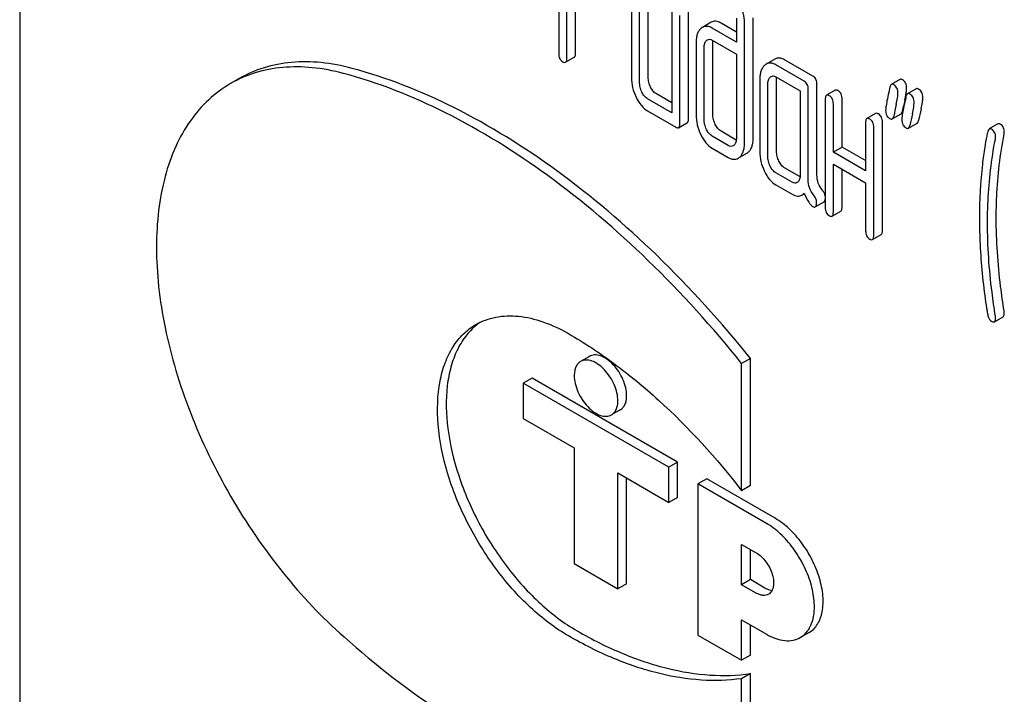
# Model space of a CAD drawing. Units: millimetres. Extents: x 0 to 2100, y -1 to 1485.
# Drawn here: x 1636 to 1660, y 1021 to 1037 of the extents above; entities that cross this region are included whole.
import ezdxf

# ---------------------------------------------------------------- set-up
doc = ezdxf.new("R2010")
doc.units = ezdxf.units.MM
doc.header["$LTSCALE"] = 115.5
doc.layers.get('0').update_dxf_attribs({"linetype": 'CONTINUOUS'})

msp = doc.modelspace()

# ---------------------------------------------------------------- linework, layer by layer
at = {"color": 7, "linetype": 'Continuous'}
for p, q in [((1636.308, 1054.949), (1636.308, 932.474)), ((1649.404, 1040.049), (1649.404, 1036.262)), ((1651.17, 1037.866), (1651.17, 1035.677)), ((1651.578, 1035.686), (1651.578, 1037.875)), ((1649.6, 1036.148), (1649.6, 1037.753)), ((1649.812, 1036.271), (1649.812, 1037.631)), ((1651.366, 1035.564), (1651.366, 1037.752)), ((1652.15, 1037.299), (1652.15, 1034.819)), ((1652.347, 1034.56), (1652.347, 1037.186)), ((1652.559, 1034.682), (1652.559, 1037.309)), ((1653.72, 1037.123), (1653.72, 1036.539)), ((1654.128, 1034.214), (1654.128, 1037.132)), ((1653.105, 1037.02), (1652.893, 1036.897)), ((1653.72, 1036.539), (1653.133, 1036.878)), ((1653.72, 1036.784), (1653.345, 1037)), ((1653.916, 1034.091), (1653.916, 1037.01)), ((1652.739, 1036.522), (1652.739, 1034.771)), ((1652.935, 1034.658), (1652.935, 1036.409)), ((1653.133, 1036.586), (1653.72, 1036.247)), ((1653.147, 1034.78), (1653.147, 1036.531)), ((1649.569, 1036.048), (1649.781, 1036.17)), ((1653.72, 1036.247), (1653.72, 1034.205)), ((1654.656, 1036.126), (1654.443, 1036.003)), ((1655.366, 1035.589), (1654.679, 1035.985)), ((1655.578, 1035.711), (1654.891, 1036.108)), ((1654.679, 1035.694), (1655.268, 1035.354)), ((1641.642, 1035.652), (1641.43, 1035.53)), ((1654.287, 1035.628), (1654.287, 1033.877)), ((1654.483, 1033.764), (1654.483, 1035.515)), ((1654.695, 1033.887), (1654.695, 1035.637)), ((1655.676, 1033.314), (1655.676, 1035.509)), ((1657.692, 1035.631), (1657.48, 1035.508)), ((1652.15, 1035.064), (1651.774, 1035.281)), ((1655.268, 1035.354), (1655.268, 1033.311)), ((1655.464, 1033.192), (1655.464, 1035.386)), ((1656.121, 1035.37), (1655.909, 1035.248)), ((1658.085, 1035.404), (1657.873, 1035.282)), ((1652.15, 1034.819), (1651.562, 1035.159)), ((1655.878, 1035.147), (1655.878, 1032.521)), ((1656.074, 1033.867), (1656.074, 1035.034)), ((1656.286, 1033.989), (1656.286, 1035.157)), ((1651.562, 1034.867), (1652.248, 1034.471)), ((1657.102, 1034.804), (1656.889, 1034.681)), ((1657.506, 1034.672), (1657.718, 1034.794)), ((1657.754, 1034.861), (1657.769, 1034.936)), ((1657.769, 1034.936), (1657.773, 1034.957)), ((1652.316, 1034.459), (1652.528, 1034.582)), ((1656.859, 1034.581), (1656.859, 1033.414)), ((1657.267, 1031.964), (1657.267, 1034.59)), ((1657.898, 1034.445), (1658.111, 1034.568)), ((1660.073, 1034.549), (1659.861, 1034.427)), ((1653.522, 1034.027), (1653.133, 1034.252)), ((1653.717, 1034.159), (1653.345, 1034.374)), ((1657.055, 1031.842), (1657.055, 1034.468)), ((1653.133, 1033.96), (1653.522, 1033.735)), ((1653.759, 1033.715), (1653.971, 1033.837)), ((1656.286, 1033.989), (1656.074, 1033.867)), ((1656.859, 1033.414), (1656.074, 1033.867)), ((1656.859, 1033.659), (1656.286, 1033.989)), ((1656.074, 1032.408), (1656.074, 1033.575)), ((1656.074, 1033.575), (1656.859, 1033.122)), ((1655.071, 1033.133), (1654.679, 1033.359)), ((1655.265, 1033.266), (1654.891, 1033.482)), ((1656.286, 1032.53), (1656.286, 1033.453)), ((1654.679, 1033.067), (1655.071, 1032.841)), ((1656.859, 1033.122), (1656.859, 1031.955)), ((1655.309, 1032.82), (1655.371, 1032.855)), ((1655.635, 1032.533), (1655.848, 1032.656)), ((1656.043, 1032.308), (1656.255, 1032.43)), ((1657.024, 1031.741), (1657.236, 1031.864)), ((1659.985, 1029.741), (1660.197, 1029.863)), ((1647.41, 1029.664), (1647.404, 1029.66)), ((1650.147, 1028.899), (1649.935, 1028.776)), ((1654.058, 1028.852), (1653.846, 1028.73)), ((1654.058, 1025.758), (1654.058, 1028.852)), ((1653.846, 1025.635), (1653.846, 1028.73)), ((1648.754, 1028.372), (1648.542, 1028.249)), ((1652.29, 1026.33), (1648.754, 1028.372)), ((1648.542, 1028.249), (1648.542, 1027.392)), ((1652.078, 1026.208), (1648.542, 1028.249)), ((1650.897, 1027.6), (1650.685, 1027.477)), ((1648.542, 1027.392), (1649.78, 1026.677)), ((1649.78, 1026.677), (1649.78, 1023.861)), ((1652.29, 1026.33), (1652.078, 1026.208)), ((1652.078, 1025.351), (1652.078, 1026.208)), ((1652.29, 1025.473), (1652.29, 1026.33)), ((1650.84, 1023.248), (1650.84, 1026.065)), ((1650.84, 1026.065), (1652.078, 1025.351)), ((1651.053, 1023.371), (1651.053, 1025.943)), ((1652.997, 1025.922), (1652.785, 1025.8)), ((1654.659, 1024.963), (1652.997, 1025.922)), ((1652.785, 1025.8), (1652.785, 1022.125)), ((1654.447, 1024.84), (1652.785, 1025.8)), ((1654.058, 1025.758), (1653.846, 1025.635)), ((1652.29, 1025.473), (1652.078, 1025.351)), ((1653.846, 1023.35), (1653.846, 1024.33)), ((1653.846, 1024.33), (1654.199, 1024.126)), ((1654.058, 1023.473), (1654.058, 1024.208)), ((1649.78, 1023.861), (1650.84, 1023.248)), ((1651.053, 1023.371), (1650.84, 1023.248)), ((1654.058, 1023.473), (1653.846, 1023.35)), ((1654.199, 1023.146), (1653.846, 1023.35)), ((1654.411, 1023.269), (1654.058, 1023.473)), ((1653.846, 1021.513), (1653.846, 1022.493)), ((1653.846, 1022.493), (1654.447, 1022.146)), ((1654.058, 1021.636), (1654.058, 1022.37)), ((1652.785, 1022.125), (1653.846, 1021.513)), ((1655.484, 1022.187), (1655.272, 1022.064)), ((1654.058, 1021.636), (1653.846, 1021.513)), ((1654.058, 1021.188), (1653.846, 1021.065)), ((1654.058, 1018.093), (1654.058, 1021.188)), ((1653.846, 1017.971), (1653.846, 1021.065))]:
    msp.add_line(p, q, dxfattribs=at)
for centre, radius, start, end in [((1653.522, 1036.537), 0.374, 173.9755, 175.4671), ((1655.074, 1035.755), 2.807, 348.3944, 349.4165), ((1678.573, 1030.428), 21.469, 167.65, 168.4173), ((1675.387, 1031.281), 17.993, 167.609, 168.2123), ((1654.383, 1035.898), 3.513, 347.5708, 348.383), ((1678.979, 1030.198), 21.483, 167.6504, 168.4172), ((1679.191, 1030.321), 21.483, 167.6504, 168.4172), ((1648.366, 1028.479), 1.523, 124.7873, 128.9028)]:
    msp.add_arc(centre, radius, start, end, dxfattribs=at)
for points, knots in [([(1653.916, 1037.01), (1653.916, 1037.089), (1653.895, 1037.255), (1653.836, 1037.41), (1653.799, 1037.487)], [0, 0, 0, 0, 0.484375, 1, 1, 1, 1]), ([(1652.893, 1036.897), (1652.889, 1036.895), (1652.875, 1036.886), (1652.862, 1036.876), (1652.853, 1036.868)], [0, 0, 0, 0, 0.2426, 1, 1, 1, 1]), ([(1653.133, 1036.878), (1653.094, 1036.901), (1653.031, 1036.926), (1652.946, 1036.921), (1652.909, 1036.907), (1652.893, 1036.897)], [0, 0, 0, 0, 0.540498, 0.771283, 1, 1, 1, 1]), ([(1653.345, 1037), (1653.306, 1037.023), (1653.243, 1037.049), (1653.158, 1037.044), (1653.121, 1037.029), (1653.105, 1037.02)], [0, 0, 0, 0, 0.540498, 0.771283, 1, 1, 1, 1]), ([(1652.853, 1036.868), (1652.833, 1036.85), (1652.798, 1036.807), (1652.763, 1036.726), (1652.743, 1036.629), (1652.739, 1036.559), (1652.739, 1036.522)], [0, 0, 0, 0, 0.210655, 0.439782, 0.70008, 1, 1, 1, 1]), ([(1652.935, 1036.409), (1652.935, 1036.442), (1652.94, 1036.505), (1652.971, 1036.561), (1652.992, 1036.58)], [0, 0, 0, 0, 0.547727, 1, 1, 1, 1]), ([(1653.013, 1036.595), (1653.029, 1036.605), (1653.073, 1036.615), (1653.113, 1036.598), (1653.133, 1036.586)], [0, 0, 0, 0, 0.448885, 1, 1, 1, 1]), ([(1649.404, 1036.262), (1649.404, 1036.219), (1649.412, 1036.157), (1649.457, 1036.091), (1649.486, 1036.068), (1649.502, 1036.059)], [0, 0, 0, 0, 0.536392, 0.765875, 1, 1, 1, 1]), ([(1649.781, 1036.17), (1649.793, 1036.177), (1649.805, 1036.201), (1649.811, 1036.236), (1649.812, 1036.258), (1649.812, 1036.271)], [0, 0, 0, 0, 0.378895, 0.653521, 1, 1, 1, 1]), ([(1644.175, 1035.777), (1643.927, 1035.844), (1643.436, 1035.937), (1642.709, 1035.947), (1642.032, 1035.818), (1641.619, 1035.639), (1641.43, 1035.53)], [0, 0, 0, 0, 0.27299, 0.527272, 0.767453, 1, 1, 1, 1]), ([(1644.387, 1035.9), (1644.139, 1035.966), (1643.648, 1036.06), (1642.922, 1036.069), (1642.244, 1035.941), (1641.831, 1035.762), (1641.642, 1035.652)], [0, 0, 0, 0, 0.27299, 0.527272, 0.767453, 1, 1, 1, 1]), ([(1649.502, 1036.059), (1649.509, 1036.055), (1649.529, 1036.045), (1649.556, 1036.04), (1649.569, 1036.048)], [0, 0, 0, 0, 0.325074, 1, 1, 1, 1]), ([(1649.569, 1036.048), (1649.581, 1036.055), (1649.593, 1036.078), (1649.599, 1036.113), (1649.6, 1036.136), (1649.6, 1036.148)], [0, 0, 0, 0, 0.378895, 0.653521, 1, 1, 1, 1]), ([(1654.402, 1035.973), (1654.383, 1035.955), (1654.347, 1035.911), (1654.311, 1035.83), (1654.29, 1035.734), (1654.287, 1035.665), (1654.287, 1035.628)], [0, 0, 0, 0, 0.214817, 0.445318, 0.70423, 1, 1, 1, 1]), ([(1654.443, 1036.003), (1654.44, 1036.001), (1654.425, 1035.992), (1654.412, 1035.982), (1654.402, 1035.973)], [0, 0, 0, 0, 0.242079, 1, 1, 1, 1]), ([(1654.679, 1035.985), (1654.641, 1036.008), (1654.579, 1036.033), (1654.496, 1036.027), (1654.46, 1036.013), (1654.443, 1036.003)], [0, 0, 0, 0, 0.538618, 0.769649, 1, 1, 1, 1]), ([(1654.891, 1036.108), (1654.853, 1036.13), (1654.791, 1036.155), (1654.708, 1036.15), (1654.672, 1036.135), (1654.656, 1036.126)], [0, 0, 0, 0, 0.538618, 0.769649, 1, 1, 1, 1]), ([(1653.846, 1028.73), (1653.139, 1029.609), (1651.666, 1031.239), (1649.251, 1033.303), (1646.766, 1034.857), (1645.026, 1035.55), (1644.175, 1035.777)], [0, 0, 0, 0, 0.27865, 0.541132, 0.782473, 1, 1, 1, 1]), ([(1654.058, 1028.852), (1653.351, 1029.731), (1651.879, 1031.361), (1649.463, 1033.425), (1646.978, 1034.98), (1645.238, 1035.673), (1644.387, 1035.9)], [0, 0, 0, 0, 0.27865, 0.541132, 0.782473, 1, 1, 1, 1]), ([(1651.17, 1035.677), (1651.17, 1035.596), (1651.189, 1035.43), (1651.247, 1035.273), (1651.283, 1035.197)], [0, 0, 0, 0, 0.490734, 1, 1, 1, 1]), ([(1651.635, 1035.446), (1651.616, 1035.484), (1651.587, 1035.563), (1651.578, 1035.646), (1651.578, 1035.686)], [0, 0, 0, 0, 0.512559, 1, 1, 1, 1]), ([(1654.483, 1035.515), (1654.483, 1035.549), (1654.488, 1035.611), (1654.519, 1035.668), (1654.54, 1035.686)], [0, 0, 0, 0, 0.547727, 1, 1, 1, 1]), ([(1654.561, 1035.703), (1654.577, 1035.712), (1654.62, 1035.722), (1654.66, 1035.705), (1654.679, 1035.694)], [0, 0, 0, 0, 0.44865, 1, 1, 1, 1]), ([(1654.695, 1035.637), (1654.695, 1035.641), (1654.695, 1035.657), (1654.696, 1035.672), (1654.697, 1035.683)], [0, 0, 0, 0, 0.26089, 1, 1, 1, 1]), ([(1655.676, 1035.509), (1655.676, 1035.551), (1655.667, 1035.613), (1655.623, 1035.679), (1655.593, 1035.702), (1655.578, 1035.711)], [0, 0, 0, 0, 0.535449, 0.768276, 1, 1, 1, 1]), ([(1641.43, 1035.53), (1641.239, 1035.42), (1640.877, 1035.152), (1640.427, 1034.627), (1640.071, 1033.991), (1639.816, 1033.254), (1639.663, 1032.431), (1639.614, 1031.534), (1639.67, 1030.578), (1639.887, 1029.219), (1640.415, 1027.481), (1641.384, 1025.474), (1642.639, 1023.633), (1643.649, 1022.555), (1644.187, 1022.079)], [0, 0, 0, 0, 0.042911, 0.087237, 0.134176, 0.18458, 0.238927, 0.297358, 0.359736, 0.425702, 0.566023, 0.712886, 0.859731, 1, 1, 1, 1]), ([(1651.423, 1035.324), (1651.404, 1035.363), (1651.375, 1035.441), (1651.366, 1035.525), (1651.366, 1035.564)], [0, 0, 0, 0, 0.52658, 1, 1, 1, 1]), ([(1651.774, 1035.281), (1651.745, 1035.298), (1651.689, 1035.347), (1651.652, 1035.41), (1651.635, 1035.446)], [0, 0, 0, 0, 0.453242, 1, 1, 1, 1]), ([(1655.464, 1035.386), (1655.464, 1035.428), (1655.455, 1035.491), (1655.411, 1035.557), (1655.381, 1035.58), (1655.366, 1035.589)], [0, 0, 0, 0, 0.535449, 0.768276, 1, 1, 1, 1]), ([(1657.446, 1035.442), (1657.441, 1035.418), (1657.422, 1035.324), (1657.401, 1035.231), (1657.386, 1035.161)], [0, 0, 0, 0, 0.251334, 1, 1, 1, 1]), ([(1657.48, 1035.508), (1657.476, 1035.506), (1657.456, 1035.489), (1657.45, 1035.462), (1657.446, 1035.442)], [0, 0, 0, 0, 0.194454, 1, 1, 1, 1]), ([(1657.541, 1035.5), (1657.531, 1035.506), (1657.511, 1035.516), (1657.488, 1035.513), (1657.48, 1035.508)], [0, 0, 0, 0, 0.569395, 1, 1, 1, 1]), ([(1657.643, 1035.301), (1657.643, 1035.342), (1657.633, 1035.404), (1657.587, 1035.468), (1657.557, 1035.491), (1657.541, 1035.5)], [0, 0, 0, 0, 0.525924, 0.761143, 1, 1, 1, 1]), ([(1657.753, 1035.623), (1657.743, 1035.629), (1657.723, 1035.638), (1657.7, 1035.635), (1657.692, 1035.631)], [0, 0, 0, 0, 0.569395, 1, 1, 1, 1]), ([(1657.855, 1035.424), (1657.855, 1035.465), (1657.845, 1035.526), (1657.799, 1035.591), (1657.769, 1035.613), (1657.753, 1035.623)], [0, 0, 0, 0, 0.525924, 0.761143, 1, 1, 1, 1]), ([(1651.562, 1035.159), (1651.532, 1035.176), (1651.476, 1035.226), (1651.439, 1035.289), (1651.423, 1035.324)], [0, 0, 0, 0, 0.474748, 1, 1, 1, 1]), ([(1655.909, 1035.248), (1655.897, 1035.241), (1655.884, 1035.217), (1655.879, 1035.182), (1655.878, 1035.16), (1655.878, 1035.147)], [0, 0, 0, 0, 0.38285, 0.657336, 1, 1, 1, 1]), ([(1655.976, 1035.237), (1655.969, 1035.241), (1655.949, 1035.251), (1655.922, 1035.256), (1655.909, 1035.248)], [0, 0, 0, 0, 0.327895, 1, 1, 1, 1]), ([(1656.074, 1035.034), (1656.074, 1035.076), (1656.065, 1035.139), (1656.021, 1035.205), (1655.991, 1035.228), (1655.976, 1035.237)], [0, 0, 0, 0, 0.535448, 0.768276, 1, 1, 1, 1]), ([(1656.188, 1035.359), (1656.181, 1035.363), (1656.161, 1035.374), (1656.134, 1035.378), (1656.121, 1035.37)], [0, 0, 0, 0, 0.327895, 1, 1, 1, 1]), ([(1656.286, 1035.157), (1656.286, 1035.199), (1656.277, 1035.261), (1656.233, 1035.327), (1656.204, 1035.35), (1656.188, 1035.359)], [0, 0, 0, 0, 0.535448, 0.768276, 1, 1, 1, 1]), ([(1657.601, 1035.02), (1657.613, 1035.075), (1657.632, 1035.168), (1657.643, 1035.263), (1657.643, 1035.301)], [0, 0, 0, 0, 0.597416, 1, 1, 1, 1]), ([(1657.838, 1035.216), (1657.834, 1035.192), (1657.814, 1035.098), (1657.793, 1035.005), (1657.778, 1034.934)], [0, 0, 0, 0, 0.251334, 1, 1, 1, 1]), ([(1657.833, 1035.24), (1657.84, 1035.275), (1657.85, 1035.336), (1657.855, 1035.398), (1657.855, 1035.424)], [0, 0, 0, 0, 0.57895, 1, 1, 1, 1]), ([(1657.873, 1035.282), (1657.868, 1035.279), (1657.849, 1035.262), (1657.842, 1035.236), (1657.838, 1035.216)], [0, 0, 0, 0, 0.194455, 1, 1, 1, 1]), ([(1657.934, 1035.274), (1657.923, 1035.28), (1657.903, 1035.289), (1657.88, 1035.286), (1657.873, 1035.282)], [0, 0, 0, 0, 0.569395, 1, 1, 1, 1]), ([(1658.036, 1035.075), (1658.036, 1035.116), (1658.025, 1035.177), (1657.979, 1035.242), (1657.95, 1035.264), (1657.934, 1035.274)], [0, 0, 0, 0, 0.525922, 0.761141, 1, 1, 1, 1]), ([(1658.146, 1035.396), (1658.135, 1035.402), (1658.115, 1035.412), (1658.093, 1035.409), (1658.085, 1035.404)], [0, 0, 0, 0, 0.569395, 1, 1, 1, 1]), ([(1658.248, 1035.197), (1658.248, 1035.238), (1658.237, 1035.3), (1658.192, 1035.364), (1658.162, 1035.387), (1658.146, 1035.396)], [0, 0, 0, 0, 0.525922, 0.761141, 1, 1, 1, 1]), ([(1651.283, 1035.197), (1651.318, 1035.126), (1651.393, 1034.999), (1651.504, 1034.9), (1651.562, 1034.867)], [0, 0, 0, 0, 0.543085, 1, 1, 1, 1]), ([(1657.386, 1035.161), (1657.374, 1035.105), (1657.357, 1035.011), (1657.345, 1034.916), (1657.345, 1034.878)], [0, 0, 0, 0, 0.598206, 1, 1, 1, 1]), ([(1657.993, 1034.793), (1658.006, 1034.849), (1658.024, 1034.942), (1658.036, 1035.036), (1658.036, 1035.075)], [0, 0, 0, 0, 0.597416, 1, 1, 1, 1]), ([(1658.206, 1034.916), (1658.218, 1034.971), (1658.236, 1035.064), (1658.248, 1035.159), (1658.248, 1035.197)], [0, 0, 0, 0, 0.597416, 1, 1, 1, 1]), ([(1652.739, 1034.771), (1652.739, 1034.691), (1652.759, 1034.525), (1652.816, 1034.369), (1652.852, 1034.293)], [0, 0, 0, 0, 0.488297, 1, 1, 1, 1]), ([(1653.204, 1034.54), (1653.186, 1034.578), (1653.156, 1034.657), (1653.147, 1034.74), (1653.147, 1034.78)], [0, 0, 0, 0, 0.512557, 1, 1, 1, 1]), ([(1657.169, 1034.793), (1657.162, 1034.797), (1657.142, 1034.807), (1657.115, 1034.812), (1657.102, 1034.804)], [0, 0, 0, 0, 0.327895, 1, 1, 1, 1]), ([(1657.267, 1034.59), (1657.267, 1034.632), (1657.258, 1034.695), (1657.214, 1034.761), (1657.184, 1034.784), (1657.169, 1034.793)], [0, 0, 0, 0, 0.535448, 0.768276, 1, 1, 1, 1]), ([(1657.345, 1034.878), (1657.345, 1034.837), (1657.355, 1034.776), (1657.401, 1034.711), (1657.431, 1034.689), (1657.447, 1034.679)], [0, 0, 0, 0, 0.522859, 0.757381, 1, 1, 1, 1]), ([(1657.506, 1034.672), (1657.51, 1034.674), (1657.53, 1034.692), (1657.537, 1034.718), (1657.541, 1034.738)], [0, 0, 0, 0, 0.193912, 1, 1, 1, 1]), ([(1657.718, 1034.794), (1657.723, 1034.797), (1657.742, 1034.814), (1657.749, 1034.841), (1657.754, 1034.861)], [0, 0, 0, 0, 0.193912, 1, 1, 1, 1]), ([(1657.778, 1034.934), (1657.767, 1034.879), (1657.749, 1034.785), (1657.737, 1034.69), (1657.737, 1034.652)], [0, 0, 0, 0, 0.598206, 1, 1, 1, 1]), ([(1652.316, 1034.459), (1652.327, 1034.466), (1652.34, 1034.49), (1652.346, 1034.525), (1652.347, 1034.547), (1652.347, 1034.56)], [0, 0, 0, 0, 0.378895, 0.653521, 1, 1, 1, 1]), ([(1652.528, 1034.582), (1652.54, 1034.589), (1652.552, 1034.612), (1652.558, 1034.647), (1652.559, 1034.67), (1652.559, 1034.682)], [0, 0, 0, 0, 0.378895, 0.653521, 1, 1, 1, 1]), ([(1652.992, 1034.418), (1652.973, 1034.457), (1652.944, 1034.535), (1652.935, 1034.619), (1652.935, 1034.658)], [0, 0, 0, 0, 0.52658, 1, 1, 1, 1]), ([(1653.345, 1034.374), (1653.316, 1034.391), (1653.26, 1034.44), (1653.222, 1034.504), (1653.204, 1034.54)], [0, 0, 0, 0, 0.453941, 1, 1, 1, 1]), ([(1656.889, 1034.681), (1656.877, 1034.675), (1656.865, 1034.651), (1656.859, 1034.616), (1656.859, 1034.594), (1656.859, 1034.581)], [0, 0, 0, 0, 0.38285, 0.657336, 1, 1, 1, 1]), ([(1656.957, 1034.67), (1656.95, 1034.674), (1656.93, 1034.685), (1656.903, 1034.689), (1656.889, 1034.681)], [0, 0, 0, 0, 0.327895, 1, 1, 1, 1]), ([(1657.055, 1034.468), (1657.055, 1034.51), (1657.046, 1034.572), (1657.001, 1034.638), (1656.972, 1034.661), (1656.957, 1034.67)], [0, 0, 0, 0, 0.535448, 0.768276, 1, 1, 1, 1]), ([(1657.447, 1034.679), (1657.457, 1034.673), (1657.476, 1034.664), (1657.498, 1034.667), (1657.506, 1034.672)], [0, 0, 0, 0, 0.56455, 1, 1, 1, 1]), ([(1657.737, 1034.652), (1657.737, 1034.611), (1657.747, 1034.549), (1657.793, 1034.485), (1657.823, 1034.462), (1657.839, 1034.453)], [0, 0, 0, 0, 0.522856, 0.757379, 1, 1, 1, 1]), ([(1657.898, 1034.445), (1657.903, 1034.448), (1657.922, 1034.465), (1657.93, 1034.492), (1657.934, 1034.512)], [0, 0, 0, 0, 0.193912, 1, 1, 1, 1]), ([(1658.111, 1034.568), (1658.115, 1034.57), (1658.134, 1034.588), (1658.142, 1034.614), (1658.146, 1034.634)], [0, 0, 0, 0, 0.193912, 1, 1, 1, 1]), ([(1660.127, 1034.544), (1660.118, 1034.549), (1660.1, 1034.557), (1660.081, 1034.553), (1660.073, 1034.549)], [0, 0, 0, 0, 0.551046, 1, 1, 1, 1]), ([(1660.227, 1034.346), (1660.227, 1034.387), (1660.218, 1034.448), (1660.173, 1034.512), (1660.143, 1034.535), (1660.127, 1034.544)], [0, 0, 0, 0, 0.526775, 0.760784, 1, 1, 1, 1]), ([(1652.248, 1034.471), (1652.255, 1034.467), (1652.275, 1034.456), (1652.302, 1034.452), (1652.316, 1034.459)], [0, 0, 0, 0, 0.325074, 1, 1, 1, 1]), ([(1652.852, 1034.293), (1652.887, 1034.221), (1652.963, 1034.093), (1653.075, 1033.993), (1653.133, 1033.96)], [0, 0, 0, 0, 0.544588, 1, 1, 1, 1]), ([(1653.133, 1034.252), (1653.103, 1034.269), (1653.047, 1034.319), (1653.009, 1034.383), (1652.992, 1034.418)], [0, 0, 0, 0, 0.474718, 1, 1, 1, 1]), ([(1657.839, 1034.453), (1657.849, 1034.447), (1657.869, 1034.438), (1657.891, 1034.441), (1657.898, 1034.445)], [0, 0, 0, 0, 0.564547, 1, 1, 1, 1]), ([(1659.825, 1034.364), (1659.816, 1034.326), (1659.788, 1034.201), (1659.764, 1034.075), (1659.75, 1033.986)], [0, 0, 0, 0, 0.303663, 1, 1, 1, 1]), ([(1659.861, 1034.427), (1659.857, 1034.424), (1659.838, 1034.408), (1659.83, 1034.383), (1659.825, 1034.364)], [0, 0, 0, 0, 0.19694, 1, 1, 1, 1]), ([(1659.915, 1034.422), (1659.906, 1034.427), (1659.888, 1034.435), (1659.869, 1034.431), (1659.861, 1034.427)], [0, 0, 0, 0, 0.551046, 1, 1, 1, 1]), ([(1660.015, 1034.224), (1660.015, 1034.264), (1660.005, 1034.326), (1659.96, 1034.39), (1659.931, 1034.412), (1659.915, 1034.422)], [0, 0, 0, 0, 0.526775, 0.760784, 1, 1, 1, 1]), ([(1660.031, 1032.265), (1660.031, 1032.438), (1660.046, 1033.122), (1660.125, 1033.804), (1660.223, 1034.305)], [0, 0, 0, 0, 0.253627, 1, 1, 1, 1]), ([(1660.223, 1034.305), (1660.223, 1034.309), (1660.226, 1034.322), (1660.227, 1034.336), (1660.227, 1034.346)], [0, 0, 0, 0, 0.241602, 1, 1, 1, 1]), ([(1653.641, 1034.016), (1653.625, 1034.007), (1653.581, 1033.998), (1653.541, 1034.016), (1653.522, 1034.027)], [0, 0, 0, 0, 0.447427, 1, 1, 1, 1]), ([(1653.72, 1034.205), (1653.72, 1034.171), (1653.715, 1034.107), (1653.682, 1034.05), (1653.661, 1034.031)], [0, 0, 0, 0, 0.547633, 1, 1, 1, 1]), ([(1653.801, 1033.746), (1653.82, 1033.764), (1653.855, 1033.807), (1653.891, 1033.888), (1653.912, 1033.984), (1653.916, 1034.054), (1653.916, 1034.091)], [0, 0, 0, 0, 0.211423, 0.440804, 0.700609, 1, 1, 1, 1]), ([(1654.013, 1033.868), (1654.032, 1033.886), (1654.067, 1033.93), (1654.103, 1034.01), (1654.124, 1034.107), (1654.128, 1034.177), (1654.128, 1034.214)], [0, 0, 0, 0, 0.211423, 0.440804, 0.700609, 1, 1, 1, 1]), ([(1659.819, 1032.143), (1659.819, 1032.321), (1659.834, 1033.004), (1659.914, 1033.687), (1660.01, 1034.183)], [0, 0, 0, 0, 0.260437, 1, 1, 1, 1]), ([(1660.01, 1034.183), (1660.011, 1034.186), (1660.014, 1034.2), (1660.015, 1034.213), (1660.015, 1034.224)], [0, 0, 0, 0, 0.241602, 1, 1, 1, 1]), ([(1653.971, 1033.837), (1653.975, 1033.839), (1653.99, 1033.848), (1654.003, 1033.859), (1654.013, 1033.868)], [0, 0, 0, 0, 0.241158, 1, 1, 1, 1]), ([(1654.287, 1033.877), (1654.287, 1033.796), (1654.306, 1033.63), (1654.364, 1033.473), (1654.4, 1033.397)], [0, 0, 0, 0, 0.490733, 1, 1, 1, 1]), ([(1654.54, 1033.524), (1654.521, 1033.563), (1654.492, 1033.642), (1654.483, 1033.725), (1654.483, 1033.764)], [0, 0, 0, 0, 0.52658, 1, 1, 1, 1]), ([(1654.752, 1033.647), (1654.733, 1033.685), (1654.704, 1033.763), (1654.695, 1033.846), (1654.695, 1033.887)], [0, 0, 0, 0, 0.512557, 1, 1, 1, 1]), ([(1659.75, 1033.986), (1659.729, 1033.849), (1659.652, 1033.277), (1659.623, 1032.699), (1659.623, 1032.262)], [0, 0, 0, 0, 0.241296, 1, 1, 1, 1]), ([(1653.522, 1033.735), (1653.543, 1033.723), (1653.584, 1033.703), (1653.647, 1033.688), (1653.707, 1033.691), (1653.743, 1033.705), (1653.759, 1033.715)], [0, 0, 0, 0, 0.29092, 0.54295, 0.772134, 1, 1, 1, 1]), ([(1653.759, 1033.715), (1653.763, 1033.717), (1653.777, 1033.726), (1653.791, 1033.737), (1653.801, 1033.746)], [0, 0, 0, 0, 0.241158, 1, 1, 1, 1]), ([(1654.679, 1033.359), (1654.649, 1033.376), (1654.593, 1033.426), (1654.556, 1033.49), (1654.54, 1033.524)], [0, 0, 0, 0, 0.474748, 1, 1, 1, 1]), ([(1654.891, 1033.482), (1654.863, 1033.498), (1654.807, 1033.547), (1654.769, 1033.611), (1654.752, 1033.647)], [0, 0, 0, 0, 0.45324, 1, 1, 1, 1]), ([(1654.4, 1033.397), (1654.435, 1033.326), (1654.51, 1033.2), (1654.621, 1033.1), (1654.679, 1033.067)], [0, 0, 0, 0, 0.543085, 1, 1, 1, 1]), ([(1655.268, 1033.311), (1655.268, 1033.277), (1655.262, 1033.214), (1655.23, 1033.157), (1655.209, 1033.138)], [0, 0, 0, 0, 0.547632, 1, 1, 1, 1]), ([(1655.809, 1032.939), (1655.766, 1032.99), (1655.695, 1033.109), (1655.676, 1033.246), (1655.676, 1033.314)], [0, 0, 0, 0, 0.492681, 1, 1, 1, 1]), ([(1655.188, 1033.123), (1655.172, 1033.114), (1655.13, 1033.104), (1655.091, 1033.121), (1655.071, 1033.133)], [0, 0, 0, 0, 0.448123, 1, 1, 1, 1]), ([(1655.597, 1032.816), (1655.551, 1032.871), (1655.481, 1032.992), (1655.464, 1033.128), (1655.464, 1033.192)], [0, 0, 0, 0, 0.526827, 1, 1, 1, 1]), ([(1655.071, 1032.841), (1655.092, 1032.829), (1655.133, 1032.809), (1655.197, 1032.793), (1655.257, 1032.796), (1655.293, 1032.81), (1655.309, 1032.82)], [0, 0, 0, 0, 0.291464, 0.544044, 0.773273, 1, 1, 1, 1]), ([(1655.309, 1032.82), (1655.314, 1032.823), (1655.335, 1032.836), (1655.353, 1032.853), (1655.366, 1032.866)], [0, 0, 0, 0, 0.23753, 1, 1, 1, 1]), ([(1655.366, 1032.866), (1655.398, 1032.792), (1655.445, 1032.692), (1655.52, 1032.586), (1655.555, 1032.553), (1655.572, 1032.543)], [0, 0, 0, 0, 0.633268, 0.84718, 1, 1, 1, 1]), ([(1655.668, 1032.639), (1655.668, 1032.671), (1655.655, 1032.736), (1655.619, 1032.791), (1655.597, 1032.816)], [0, 0, 0, 0, 0.481885, 1, 1, 1, 1]), ([(1655.878, 1032.794), (1655.875, 1032.82), (1655.858, 1032.872), (1655.827, 1032.918), (1655.809, 1032.939)], [0, 0, 0, 0, 0.479118, 1, 1, 1, 1]), ([(1655.635, 1032.533), (1655.648, 1032.541), (1655.66, 1032.565), (1655.667, 1032.602), (1655.668, 1032.626), (1655.668, 1032.639)], [0, 0, 0, 0, 0.376978, 0.652329, 1, 1, 1, 1]), ([(1655.848, 1032.656), (1655.852, 1032.658), (1655.871, 1032.675), (1655.875, 1032.702), (1655.878, 1032.722)], [0, 0, 0, 0, 0.192344, 1, 1, 1, 1]), ([(1655.572, 1032.543), (1655.583, 1032.537), (1655.603, 1032.527), (1655.627, 1032.529), (1655.635, 1032.533)], [0, 0, 0, 0, 0.578709, 1, 1, 1, 1]), ([(1655.878, 1032.521), (1655.878, 1032.479), (1655.886, 1032.416), (1655.93, 1032.35), (1655.96, 1032.328), (1655.976, 1032.319)], [0, 0, 0, 0, 0.536392, 0.765875, 1, 1, 1, 1]), ([(1656.043, 1032.308), (1656.055, 1032.314), (1656.067, 1032.338), (1656.073, 1032.373), (1656.074, 1032.395), (1656.074, 1032.408)], [0, 0, 0, 0, 0.378895, 0.653521, 1, 1, 1, 1]), ([(1656.255, 1032.43), (1656.267, 1032.437), (1656.279, 1032.46), (1656.285, 1032.495), (1656.286, 1032.518), (1656.286, 1032.53)], [0, 0, 0, 0, 0.378895, 0.653521, 1, 1, 1, 1]), ([(1655.976, 1032.319), (1655.982, 1032.315), (1656.002, 1032.304), (1656.029, 1032.3), (1656.043, 1032.308)], [0, 0, 0, 0, 0.325072, 1, 1, 1, 1]), ([(1659.623, 1032.262), (1659.623, 1032.108), (1659.634, 1031.479), (1659.689, 1030.852), (1659.752, 1030.38)], [0, 0, 0, 0, 0.244143, 1, 1, 1, 1]), ([(1660.01, 1029.881), (1659.98, 1030.074), (1659.873, 1030.823), (1659.819, 1031.581), (1659.819, 1032.143)], [0, 0, 0, 0, 0.25819, 1, 1, 1, 1]), ([(1660.223, 1030.003), (1660.191, 1030.202), (1660.085, 1030.951), (1660.031, 1031.709), (1660.031, 1032.265)], [0, 0, 0, 0, 0.265504, 1, 1, 1, 1]), ([(1656.859, 1031.955), (1656.859, 1031.913), (1656.866, 1031.85), (1656.911, 1031.784), (1656.941, 1031.762), (1656.957, 1031.752)], [0, 0, 0, 0, 0.536392, 0.765875, 1, 1, 1, 1]), ([(1657.236, 1031.864), (1657.248, 1031.871), (1657.26, 1031.894), (1657.266, 1031.929), (1657.267, 1031.952), (1657.267, 1031.964)], [0, 0, 0, 0, 0.378895, 0.653521, 1, 1, 1, 1]), ([(1656.957, 1031.752), (1656.963, 1031.749), (1656.983, 1031.738), (1657.01, 1031.733), (1657.024, 1031.741)], [0, 0, 0, 0, 0.325072, 1, 1, 1, 1]), ([(1657.024, 1031.741), (1657.036, 1031.748), (1657.048, 1031.772), (1657.054, 1031.807), (1657.055, 1031.829), (1657.055, 1031.842)], [0, 0, 0, 0, 0.378895, 0.653521, 1, 1, 1, 1]), ([(1659.752, 1030.38), (1659.766, 1030.277), (1659.785, 1030.141), (1659.809, 1029.985), (1659.818, 1029.933), (1659.823, 1029.914)], [0, 0, 0, 0, 0.664606, 0.872868, 1, 1, 1, 1]), ([(1660.197, 1029.863), (1660.208, 1029.87), (1660.22, 1029.892), (1660.226, 1029.925), (1660.227, 1029.946), (1660.227, 1029.957)], [0, 0, 0, 0, 0.385936, 0.659086, 1, 1, 1, 1]), ([(1660.227, 1029.957), (1660.227, 1029.961), (1660.227, 1029.977), (1660.224, 1029.992), (1660.223, 1030.003)], [0, 0, 0, 0, 0.240234, 1, 1, 1, 1]), ([(1647.391, 1029.675), (1647.54, 1029.76), (1647.881, 1029.884), (1648.447, 1029.899), (1649.051, 1029.753), (1649.444, 1029.566), (1649.641, 1029.452)], [0, 0, 0, 0, 0.217774, 0.450953, 0.710202, 1, 1, 1, 1]), ([(1659.823, 1029.914), (1659.827, 1029.895), (1659.843, 1029.835), (1659.877, 1029.774), (1659.915, 1029.753)], [0, 0, 0, 0, 0.306855, 1, 1, 1, 1]), ([(1659.915, 1029.753), (1659.922, 1029.749), (1659.943, 1029.738), (1659.971, 1029.733), (1659.985, 1029.741)], [0, 0, 0, 0, 0.328238, 1, 1, 1, 1]), ([(1659.985, 1029.741), (1659.996, 1029.747), (1660.008, 1029.769), (1660.014, 1029.802), (1660.015, 1029.823), (1660.015, 1029.835)], [0, 0, 0, 0, 0.385936, 0.659086, 1, 1, 1, 1]), ([(1660.015, 1029.835), (1660.015, 1029.839), (1660.014, 1029.854), (1660.012, 1029.869), (1660.01, 1029.881)], [0, 0, 0, 0, 0.240234, 1, 1, 1, 1]), ([(1649.641, 1022.103), (1649.308, 1022.296), (1648.661, 1022.793), (1647.834, 1023.735), (1647.153, 1024.843), (1646.674, 1026.027), (1646.437, 1027.192), (1646.458, 1028.109), (1646.628, 1028.738), (1646.817, 1029.13), (1647.07, 1029.45), (1647.28, 1029.611), (1647.391, 1029.675)], [0, 0, 0, 0, 0.128679, 0.270272, 0.417428, 0.561774, 0.695445, 0.812711, 0.864676, 0.91251, 0.95714, 1, 1, 1, 1]), ([(1647.404, 1029.66), (1647.307, 1029.581), (1647.126, 1029.392), (1646.918, 1029.045), (1646.77, 1028.636), (1646.651, 1027.998), (1646.678, 1027.094), (1646.948, 1025.965), (1647.438, 1024.83), (1648.11, 1023.776), (1648.913, 1022.883), (1649.534, 1022.41), (1649.853, 1022.226)], [0, 0, 0, 0, 0.043179, 0.088894, 0.138197, 0.191675, 0.311261, 0.44559, 0.588964, 0.73406, 0.873274, 1, 1, 1, 1]), ([(1649.641, 1029.452), (1650.023, 1029.232), (1650.781, 1028.729), (1652.249, 1027.515), (1653.238, 1026.423), (1653.846, 1025.635)], [0, 0, 0, 0, 0.231502, 0.477034, 1, 1, 1, 1]), ([(1649.935, 1028.776), (1649.91, 1028.762), (1649.864, 1028.723), (1649.815, 1028.642), (1649.786, 1028.543), (1649.78, 1028.471), (1649.78, 1028.433)], [0, 0, 0, 0, 0.217773, 0.450952, 0.710201, 1, 1, 1, 1]), ([(1650.84, 1027.821), (1650.84, 1027.885), (1650.823, 1028.019), (1650.756, 1028.217), (1650.652, 1028.408), (1650.521, 1028.576), (1650.373, 1028.707), (1650.218, 1028.792), (1650.067, 1028.822), (1649.973, 1028.798), (1649.935, 1028.776)], [0, 0, 0, 0, 0.12882, 0.270566, 0.417881, 0.562384, 0.6962, 0.813592, 0.913065, 1, 1, 1, 1]), ([(1651.053, 1027.943), (1651.053, 1028.007), (1651.035, 1028.142), (1650.968, 1028.34), (1650.865, 1028.531), (1650.734, 1028.698), (1650.585, 1028.83), (1650.43, 1028.914), (1650.279, 1028.945), (1650.185, 1028.92), (1650.147, 1028.899)], [0, 0, 0, 0, 0.12882, 0.270566, 0.417881, 0.562384, 0.6962, 0.813593, 0.913065, 1, 1, 1, 1]), ([(1649.78, 1028.433), (1649.78, 1028.369), (1649.798, 1028.234), (1649.865, 1028.036), (1649.968, 1027.845), (1650.099, 1027.678), (1650.247, 1027.546), (1650.402, 1027.462), (1650.554, 1027.431), (1650.648, 1027.456), (1650.685, 1027.477)], [0, 0, 0, 0, 0.12882, 0.270566, 0.417881, 0.562384, 0.6962, 0.813592, 0.913065, 1, 1, 1, 1]), ([(1650.685, 1027.477), (1650.71, 1027.492), (1650.756, 1027.53), (1650.805, 1027.611), (1650.835, 1027.71), (1650.84, 1027.783), (1650.84, 1027.821)], [0, 0, 0, 0, 0.217773, 0.450952, 0.710201, 1, 1, 1, 1]), ([(1650.897, 1027.6), (1650.922, 1027.614), (1650.968, 1027.653), (1651.018, 1027.733), (1651.047, 1027.833), (1651.053, 1027.905), (1651.053, 1027.943)], [0, 0, 0, 0, 0.217773, 0.450952, 0.710201, 1, 1, 1, 1]), ([(1655.484, 1022.187), (1655.525, 1022.21), (1655.602, 1022.269), (1655.694, 1022.387), (1655.764, 1022.53), (1655.826, 1022.761), (1655.834, 1023.097), (1655.747, 1023.524), (1655.571, 1023.958), (1655.322, 1024.365), (1655.018, 1024.71), (1654.781, 1024.892), (1654.659, 1024.963)], [0, 0, 0, 0, 0.04286, 0.08749, 0.135324, 0.187289, 0.304555, 0.438226, 0.582573, 0.729728, 0.871321, 1, 1, 1, 1]), ([(1655.272, 1022.064), (1655.312, 1022.088), (1655.39, 1022.147), (1655.482, 1022.264), (1655.552, 1022.408), (1655.614, 1022.638), (1655.622, 1022.975), (1655.535, 1023.402), (1655.359, 1023.836), (1655.109, 1024.242), (1654.806, 1024.587), (1654.569, 1024.77), (1654.447, 1024.84)], [0, 0, 0, 0, 0.04286, 0.08749, 0.135324, 0.187289, 0.304555, 0.438226, 0.582573, 0.729728, 0.871321, 1, 1, 1, 1]), ([(1654.199, 1024.126), (1654.244, 1024.1), (1654.33, 1024.034), (1654.44, 1023.908), (1654.531, 1023.761), (1654.595, 1023.603), (1654.627, 1023.447), (1654.623, 1023.306), (1654.584, 1023.189), (1654.529, 1023.134), (1654.499, 1023.116)], [0, 0, 0, 0, 0.128819, 0.270566, 0.417881, 0.562385, 0.696201, 0.813593, 0.913065, 1, 1, 1, 1]), ([(1654.411, 1023.269), (1654.426, 1023.26), (1654.48, 1023.232), (1654.541, 1023.214), (1654.585, 1023.211)], [0, 0, 0, 0, 0.273541, 1, 1, 1, 1]), ([(1654.499, 1023.116), (1654.479, 1023.105), (1654.434, 1023.088), (1654.358, 1023.087), (1654.278, 1023.106), (1654.226, 1023.131), (1654.199, 1023.146)], [0, 0, 0, 0, 0.217773, 0.450954, 0.710203, 1, 1, 1, 1]), ([(1644.187, 1022.079), (1644.961, 1021.393), (1646.529, 1020.173), (1648.657, 1019.001), (1650.342, 1018.376), (1651.546, 1018.074), (1652.713, 1017.928), (1653.477, 1017.938), (1653.846, 1017.971)], [0, 0, 0, 0, 0.288334, 0.551549, 0.673155, 0.788089, 0.896782, 1, 1, 1, 1]), ([(1653.846, 1021.065), (1653.523, 1021.019), (1652.84, 1021), (1651.792, 1021.173), (1650.706, 1021.541), (1649.997, 1021.898), (1649.641, 1022.103)], [0, 0, 0, 0, 0.222082, 0.461156, 0.720149, 1, 1, 1, 1]), ([(1649.853, 1022.226), (1650.209, 1022.02), (1650.918, 1021.664), (1652.004, 1021.296), (1653.052, 1021.122), (1653.735, 1021.142), (1654.058, 1021.188)], [0, 0, 0, 0, 0.279851, 0.538844, 0.777918, 1, 1, 1, 1]), ([(1654.447, 1022.146), (1654.519, 1022.104), (1654.663, 1022.036), (1654.885, 1021.982), (1655.092, 1021.987), (1655.217, 1022.033), (1655.272, 1022.064)], [0, 0, 0, 0, 0.289798, 0.549047, 0.782226, 1, 1, 1, 1])]:
    msp.add_open_spline(points, degree=3, knots=knots, dxfattribs=at)
for points in [[(1652.992, 1036.58), (1652.998, 1036.586), (1653.005, 1036.591), (1653.013, 1036.595)], [(1653.147, 1036.531), (1653.147, 1036.543), (1653.148, 1036.555), (1653.149, 1036.567)], [(1654.54, 1035.686), (1654.546, 1035.693), (1654.554, 1035.698), (1654.561, 1035.703)], [(1653.661, 1034.031), (1653.655, 1034.026), (1653.648, 1034.021), (1653.641, 1034.016)], [(1655.209, 1033.138), (1655.202, 1033.132), (1655.196, 1033.127), (1655.188, 1033.123)]]:
    msp.add_open_spline(points, degree=3, dxfattribs=at)

doc.saveas('drawing.dxf')
